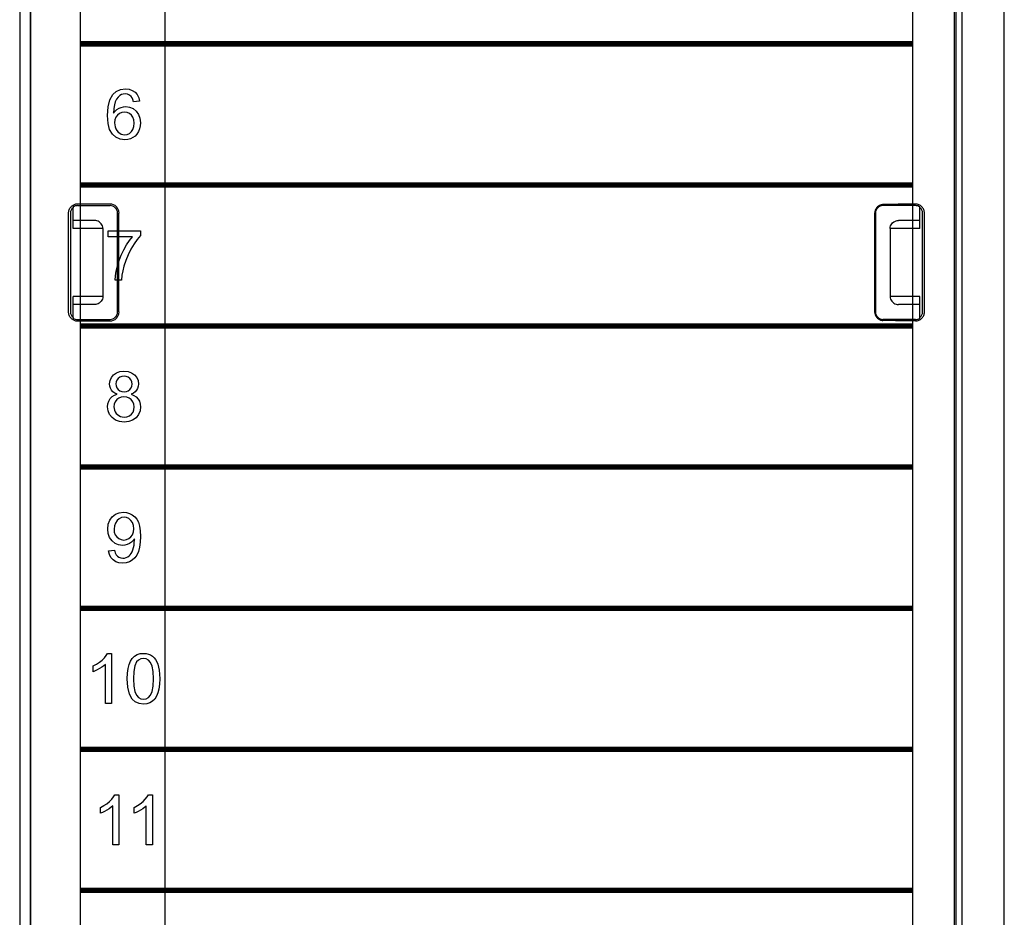
# Model space of a CAD drawing. Extents: x 0 to 51, y 0 to 33.
# Drawn here: x 38.4 to 39.7, y 4 to 5.3 of the extents above; entities that cross this region are included whole.
import ezdxf

# ---------------------------------------------------------------- set-up
doc = ezdxf.new("R2010")
doc.units = 0
doc.header["$LTSCALE"] = 0.25
doc.header["$MEASUREMENT"] = 0
for name, color, linetype in [('0530-0650-01', 9, 'CONTINUOUS'), ('1428-0015-01', 9, 'CONTINUOUS'), ('1428-0015-08', 9, 'CONTINUOUS')]:
    doc.layers.add(name, color=color, linetype=linetype)

msp = doc.modelspace()

# ---------------------------------------------------------------- linework, layer by layer
at = {"layer": '0530-0650-01', "linetype": 'Continuous'}
for p, q in [((38.4955, 5.1658), (38.5003, 5.1702)), ((38.5003, 5.1702), (38.5062, 5.1728)), ((38.5062, 5.1728), (38.513, 5.1737)), ((38.5099, 5.1665), (38.5075, 5.1657)), ((38.5125, 5.1667), (38.5099, 5.1665)), ((38.5157, 5.1663), (38.5125, 5.1667)), ((38.513, 5.1737), (38.5181, 5.1732)), ((38.5185, 5.1651), (38.5157, 5.1663)), ((38.5181, 5.1732), (38.5226, 5.1717)), ((38.5226, 5.1717), (38.5264, 5.1691)), ((38.5264, 5.1691), (38.5295, 5.1657)), ((38.4889, 5.1486), (38.4913, 5.1584)), ((38.4913, 5.1584), (38.4955, 5.1658)), ((38.4989, 5.1558), (38.4976, 5.1515)), ((38.5007, 5.1593), (38.4989, 5.1558)), ((38.5028, 5.1622), (38.5007, 5.1593)), ((38.5053, 5.1644), (38.5028, 5.1622)), ((38.5075, 5.1657), (38.5053, 5.1644)), ((38.521, 5.163), (38.5185, 5.1651)), ((38.5223, 5.1612), (38.521, 5.163)), ((38.5234, 5.1588), (38.5223, 5.1612)), ((38.5242, 5.1557), (38.5234, 5.1588)), ((38.5327, 5.1564), (38.5242, 5.1557)), ((38.5295, 5.1657), (38.5316, 5.1614)), ((38.5316, 5.1614), (38.5327, 5.1564)), ((38.488, 5.1364), (38.4889, 5.1486)), ((38.4968, 5.1462), (38.4965, 5.1397)), ((38.4965, 5.1397), (38.4987, 5.1426)), ((38.4976, 5.1515), (38.4968, 5.1462)), ((38.4987, 5.1426), (38.5012, 5.1449)), ((38.5012, 5.1449), (38.5041, 5.1467)), ((38.5048, 5.1396), (38.5019, 5.1373)), ((38.5041, 5.1467), (38.5071, 5.148)), ((38.508, 5.141), (38.5048, 5.1396)), ((38.5071, 5.148), (38.5102, 5.1487)), ((38.5117, 5.1414), (38.508, 5.141)), ((38.5102, 5.1487), (38.5134, 5.149)), ((38.5154, 5.141), (38.5117, 5.1414)), ((38.5134, 5.149), (38.5188, 5.1483)), ((38.5186, 5.1396), (38.5154, 5.141)), ((38.5214, 5.1373), (38.5186, 5.1396)), ((38.5188, 5.1483), (38.5237, 5.1462)), ((38.5237, 5.1462), (38.528, 5.1427)), ((38.528, 5.1427), (38.5313, 5.1381)), ((38.4888, 5.1255), (38.488, 5.1364)), ((38.491, 5.1169), (38.4888, 5.1255)), ((38.4983, 5.1306), (38.4978, 5.1264)), ((38.4978, 5.1264), (38.4981, 5.1235)), ((38.4996, 5.1342), (38.4983, 5.1306)), ((38.5019, 5.1373), (38.4996, 5.1342)), ((38.5235, 5.1342), (38.5214, 5.1373)), ((38.5248, 5.1304), (38.5235, 5.1342)), ((38.5252, 5.1259), (38.5248, 5.1304)), ((38.5248, 5.1213), (38.5252, 5.1259)), ((38.5313, 5.1381), (38.5333, 5.1327)), ((38.5333, 5.1327), (38.534, 5.1265)), ((38.534, 5.1265), (38.5337, 5.1222)), ((38.4948, 5.1105), (38.491, 5.1169)), ((38.4981, 5.1235), (38.4987, 5.1207)), ((38.4987, 5.1207), (38.4997, 5.118)), ((38.4997, 5.118), (38.5011, 5.1155)), ((38.5011, 5.1155), (38.5029, 5.1134)), ((38.5029, 5.1134), (38.505, 5.1118)), ((38.505, 5.1118), (38.5073, 5.1106)), ((38.5155, 5.1102), (38.5186, 5.1116)), ((38.5186, 5.1116), (38.5213, 5.1141)), ((38.5213, 5.1141), (38.5235, 5.1173)), ((38.5235, 5.1173), (38.5248, 5.1213)), ((38.5311, 5.1143), (38.529, 5.1108)), ((38.5327, 5.1181), (38.5311, 5.1143)), ((38.5337, 5.1222), (38.5327, 5.1181)), ((38.4997, 5.1062), (38.4948, 5.1105)), ((38.5055, 5.1035), (38.4997, 5.1062)), ((38.5122, 5.1027), (38.5055, 5.1035)), ((38.5073, 5.1106), (38.5096, 5.1099)), ((38.5096, 5.1099), (38.512, 5.1097)), ((38.512, 5.1097), (38.5155, 5.1102)), ((38.5162, 5.103), (38.5122, 5.1027)), ((38.52, 5.104), (38.5162, 5.103)), ((38.5234, 5.1057), (38.52, 5.104)), ((38.5264, 5.1079), (38.5234, 5.1057)), ((38.529, 5.1108), (38.5264, 5.1079)), ((38.489, 4.9675), (38.489, 4.9757)), ((38.489, 4.9757), (38.534, 4.9757)), ((38.534, 4.9757), (38.534, 4.9691)), ((38.523, 4.9675), (38.489, 4.9675)), ((38.5147, 4.9561), (38.5188, 4.9622)), ((38.5188, 4.9622), (38.523, 4.9675)), ((38.5296, 4.9638), (38.5252, 4.9576)), ((38.534, 4.9691), (38.5296, 4.9638)), ((38.5072, 4.942), (38.5108, 4.9493)), ((38.5108, 4.9493), (38.5147, 4.9561)), ((38.5208, 4.9503), (38.5168, 4.9424)), ((38.5252, 4.9576), (38.5208, 4.9503)), ((38.5019, 4.9269), (38.5043, 4.9345)), ((38.5043, 4.9345), (38.5072, 4.942)), ((38.5134, 4.9343), (38.5107, 4.9262)), ((38.5168, 4.9424), (38.5134, 4.9343)), ((38.4991, 4.9129), (38.5002, 4.9195)), ((38.5002, 4.9195), (38.5019, 4.9269)), ((38.5092, 4.9201), (38.5082, 4.9138)), ((38.5107, 4.9262), (38.5092, 4.9201)), ((38.4987, 4.907), (38.4991, 4.9129)), ((38.5075, 4.907), (38.4987, 4.907)), ((38.5082, 4.9138), (38.5075, 4.907)), ((38.4916, 4.7669), (38.4934, 4.7711)), ((38.4934, 4.7711), (38.4965, 4.7749)), ((38.4965, 4.7749), (38.5005, 4.7777)), ((38.5005, 4.7777), (38.5054, 4.7795)), ((38.503, 4.7699), (38.5012, 4.7676)), ((38.5053, 4.7716), (38.503, 4.7699)), ((38.508, 4.7727), (38.5053, 4.7716)), ((38.5054, 4.7795), (38.511, 4.78)), ((38.5111, 4.773), (38.508, 4.7727)), ((38.511, 4.78), (38.5167, 4.7794)), ((38.5142, 4.7726), (38.5111, 4.773)), ((38.5169, 4.7716), (38.5142, 4.7726)), ((38.5167, 4.7794), (38.5216, 4.7777)), ((38.5192, 4.7698), (38.5169, 4.7716)), ((38.521, 4.7675), (38.5192, 4.7698)), ((38.5216, 4.7777), (38.5257, 4.7747)), ((38.5257, 4.7747), (38.5288, 4.771)), ((38.5288, 4.771), (38.5306, 4.7667)), ((38.491, 4.7621), (38.4916, 4.7669)), ((38.4913, 4.7589), (38.491, 4.7621)), ((38.4922, 4.756), (38.4913, 4.7589)), ((38.4936, 4.7534), (38.4922, 4.756)), ((38.5001, 4.7651), (38.4998, 4.7624)), ((38.4998, 4.7624), (38.5001, 4.7593)), ((38.5012, 4.7676), (38.5001, 4.7651)), ((38.5001, 4.7593), (38.5012, 4.7566)), ((38.5012, 4.7566), (38.5029, 4.7543)), ((38.5029, 4.7543), (38.5053, 4.7526)), ((38.517, 4.7525), (38.5193, 4.7543)), ((38.5193, 4.7543), (38.521, 4.7565)), ((38.5221, 4.7649), (38.521, 4.7675)), ((38.521, 4.7565), (38.5221, 4.759)), ((38.5224, 4.7619), (38.5221, 4.7649)), ((38.5221, 4.759), (38.5224, 4.7619)), ((38.5301, 4.7559), (38.5287, 4.7534)), ((38.5309, 4.7588), (38.5301, 4.7559)), ((38.5306, 4.7667), (38.5312, 4.7618)), ((38.5312, 4.7618), (38.5309, 4.7588)), ((38.4898, 4.7383), (38.4917, 4.7417)), ((38.4917, 4.7417), (38.4943, 4.7444)), ((38.4956, 4.7512), (38.4936, 4.7534)), ((38.4943, 4.7444), (38.4976, 4.7465)), ((38.4982, 4.7494), (38.4956, 4.7512)), ((38.4976, 4.7465), (38.5015, 4.7479)), ((38.5015, 4.7479), (38.4982, 4.7494)), ((38.5038, 4.7424), (38.501, 4.7402)), ((38.5072, 4.7438), (38.5038, 4.7424)), ((38.5053, 4.7526), (38.508, 4.7515)), ((38.511, 4.7442), (38.5072, 4.7438)), ((38.508, 4.7515), (38.5112, 4.7512)), ((38.5148, 4.7437), (38.511, 4.7442)), ((38.5112, 4.7512), (38.5143, 4.7515)), ((38.5143, 4.7515), (38.517, 4.7525)), ((38.5183, 4.7424), (38.5148, 4.7437)), ((38.5212, 4.7402), (38.5183, 4.7424)), ((38.5241, 4.7494), (38.521, 4.7479)), ((38.521, 4.7479), (38.5249, 4.7462)), ((38.5267, 4.7512), (38.5241, 4.7494)), ((38.5249, 4.7462), (38.5282, 4.744)), ((38.5287, 4.7534), (38.5267, 4.7512)), ((38.5282, 4.744), (38.5307, 4.7411)), ((38.5307, 4.7411), (38.5326, 4.7379)), ((38.4882, 4.7303), (38.4886, 4.7346)), ((38.4889, 4.7245), (38.4882, 4.7303)), ((38.4886, 4.7346), (38.4898, 4.7383)), ((38.4974, 4.734), (38.497, 4.7302)), ((38.497, 4.7302), (38.4972, 4.7278)), ((38.4972, 4.7278), (38.4978, 4.7255)), ((38.4988, 4.7373), (38.4974, 4.734)), ((38.501, 4.7402), (38.4988, 4.7373)), ((38.5235, 4.7372), (38.5212, 4.7402)), ((38.5249, 4.7338), (38.5235, 4.7372)), ((38.5253, 4.73), (38.5249, 4.7338)), ((38.5249, 4.7261), (38.5253, 4.73)), ((38.5326, 4.7379), (38.5337, 4.7341)), ((38.5341, 4.7301), (38.5334, 4.7244)), ((38.5337, 4.7341), (38.5341, 4.7301)), ((38.491, 4.7195), (38.4889, 4.7245)), ((38.4945, 4.7151), (38.491, 4.7195)), ((38.4992, 4.7117), (38.4945, 4.7151)), ((38.4978, 4.7255), (38.4987, 4.7232)), ((38.4987, 4.7232), (38.5001, 4.7211)), ((38.5001, 4.7211), (38.5018, 4.7193)), ((38.5018, 4.7193), (38.5039, 4.7179)), ((38.5039, 4.7179), (38.5062, 4.7168)), ((38.5062, 4.7168), (38.5087, 4.7162)), ((38.5087, 4.7162), (38.5112, 4.716)), ((38.5112, 4.716), (38.5151, 4.7164)), ((38.5151, 4.7164), (38.5185, 4.7177)), ((38.5185, 4.7177), (38.5214, 4.7199)), ((38.5214, 4.7199), (38.5236, 4.7228)), ((38.5278, 4.715), (38.5231, 4.7117)), ((38.5236, 4.7228), (38.5249, 4.7261)), ((38.5313, 4.7194), (38.5278, 4.715)), ((38.5334, 4.7244), (38.5313, 4.7194)), ((38.5047, 4.7096), (38.4992, 4.7117)), ((38.5111, 4.709), (38.5047, 4.7096)), ((38.5176, 4.7096), (38.5111, 4.709)), ((38.5231, 4.7117), (38.5176, 4.7096)), ((38.4911, 4.572), (38.4946, 4.5767)), ((38.4946, 4.5767), (38.4991, 4.5803)), ((38.4991, 4.5803), (38.5043, 4.5825)), ((38.5043, 4.5825), (38.5102, 4.5832)), ((38.5076, 4.5756), (38.5043, 4.574)), ((38.5112, 4.5761), (38.5076, 4.5756)), ((38.5102, 4.5832), (38.5146, 4.5828)), ((38.5147, 4.5756), (38.5112, 4.5761)), ((38.5146, 4.5828), (38.5187, 4.5816)), ((38.5179, 4.5742), (38.5147, 4.5756)), ((38.5187, 4.5816), (38.5226, 4.5795)), ((38.5226, 4.5795), (38.5261, 4.5767)), ((38.5261, 4.5767), (38.5289, 4.5733)), ((38.4883, 4.5597), (38.489, 4.5663)), ((38.489, 4.5663), (38.4911, 4.572)), ((38.4976, 4.564), (38.4971, 4.5594)), ((38.499, 4.568), (38.4976, 4.564)), ((38.5013, 4.5715), (38.499, 4.568)), ((38.5043, 4.574), (38.5013, 4.5715)), ((38.5207, 4.5718), (38.5179, 4.5742)), ((38.5228, 4.5686), (38.5207, 4.5718)), ((38.5241, 4.5647), (38.5228, 4.5686)), ((38.5246, 4.5601), (38.5241, 4.5647)), ((38.5289, 4.5733), (38.5312, 4.5691)), ((38.5312, 4.5691), (38.5328, 4.5639)), ((38.5328, 4.5639), (38.5338, 4.5574)), ((38.489, 4.5533), (38.4883, 4.5597)), ((38.491, 4.5478), (38.489, 4.5533)), ((38.4971, 4.5594), (38.4975, 4.5552)), ((38.4975, 4.5552), (38.4989, 4.5516)), ((38.4989, 4.5516), (38.5011, 4.5486)), ((38.5011, 4.5486), (38.504, 4.5463)), ((38.518, 4.5463), (38.5208, 4.5486)), ((38.5208, 4.5486), (38.5229, 4.5517)), ((38.5229, 4.5517), (38.5242, 4.5556)), ((38.5242, 4.5556), (38.5246, 4.5601)), ((38.5338, 4.5574), (38.5341, 4.5495)), ((38.5341, 4.5495), (38.5338, 4.5412)), ((38.4943, 4.5432), (38.491, 4.5478)), ((38.4986, 4.5397), (38.4943, 4.5432)), ((38.5035, 4.5376), (38.4986, 4.5397)), ((38.5089, 4.5369), (38.5035, 4.5376)), ((38.504, 4.5463), (38.5073, 4.5449)), ((38.5073, 4.5449), (38.511, 4.5444)), ((38.5123, 4.5372), (38.5089, 4.5369)), ((38.511, 4.5444), (38.5147, 4.5449)), ((38.5155, 4.538), (38.5123, 4.5372)), ((38.5147, 4.5449), (38.518, 4.5463)), ((38.5185, 4.5394), (38.5155, 4.538)), ((38.5213, 4.5413), (38.5185, 4.5394)), ((38.5236, 4.5435), (38.5213, 4.5413)), ((38.5255, 4.5461), (38.5236, 4.5435)), ((38.5243, 4.5339), (38.525, 4.5373)), ((38.525, 4.5373), (38.5254, 4.5408)), ((38.5254, 4.5408), (38.5256, 4.5443)), ((38.5256, 4.5454), (38.5255, 4.5461)), ((38.5256, 4.5448), (38.5256, 4.5454)), ((38.5256, 4.5443), (38.5256, 4.5448)), ((38.5338, 4.5412), (38.5328, 4.5342)), ((38.4896, 4.5294), (38.4978, 4.5302)), ((38.4908, 4.5243), (38.4896, 4.5294)), ((38.4928, 4.5201), (38.4908, 4.5243)), ((38.4978, 4.5302), (38.4987, 4.5266)), ((38.4987, 4.5266), (38.5, 4.5238)), ((38.5, 4.5238), (38.5018, 4.5217)), ((38.5018, 4.5217), (38.5039, 4.5203)), ((38.5142, 4.5199), (38.5163, 4.521)), ((38.5163, 4.521), (38.5181, 4.5223)), ((38.5181, 4.5223), (38.5197, 4.5239)), ((38.5197, 4.5239), (38.5211, 4.5258)), ((38.5211, 4.5258), (38.5223, 4.528)), ((38.5223, 4.528), (38.5234, 4.5307)), ((38.5234, 4.5307), (38.5243, 4.5339)), ((38.5289, 4.5234), (38.5261, 4.5194)), ((38.5312, 4.5283), (38.5289, 4.5234)), ((38.5328, 4.5342), (38.5312, 4.5283)), ((38.4958, 4.5167), (38.4928, 4.5201)), ((38.4996, 4.5141), (38.4958, 4.5167)), ((38.504, 4.5126), (38.4996, 4.5141)), ((38.5039, 4.5203), (38.5065, 4.5194)), ((38.5092, 4.5121), (38.504, 4.5126)), ((38.5065, 4.5194), (38.5093, 4.5191)), ((38.5141, 4.5126), (38.5092, 4.5121)), ((38.5093, 4.5191), (38.5119, 4.5193)), ((38.5119, 4.5193), (38.5142, 4.5199)), ((38.5185, 4.514), (38.5141, 4.5126)), ((38.5226, 4.5163), (38.5185, 4.514)), ((38.5261, 4.5194), (38.5226, 4.5163)), ((38.4838, 4.3802), (38.4863, 4.3833)), ((38.4863, 4.3833), (38.4882, 4.3863)), ((38.4882, 4.3863), (38.4936, 4.3863)), ((38.4936, 4.3863), (38.4936, 4.3165)), ((38.5256, 4.3823), (38.5293, 4.3845)), ((38.5293, 4.3845), (38.5335, 4.3859)), ((38.5335, 4.3859), (38.5382, 4.3863)), ((38.5382, 4.3863), (38.5418, 4.3861)), ((38.5418, 4.3861), (38.5451, 4.3853)), ((38.5451, 4.3853), (38.5481, 4.3841)), ((38.5481, 4.3841), (38.5507, 4.3824)), ((38.468, 4.3689), (38.4726, 4.3713)), ((38.4726, 4.3713), (38.4768, 4.374)), ((38.4768, 4.374), (38.4806, 4.377)), ((38.4806, 4.377), (38.4838, 4.3802)), ((38.4851, 4.3709), (38.4828, 4.3689)), ((38.4851, 4.3165), (38.4851, 4.3709)), ((38.5167, 4.3651), (38.5181, 4.3706)), ((38.5181, 4.3706), (38.52, 4.3753)), ((38.52, 4.3753), (38.5226, 4.3791)), ((38.5226, 4.3791), (38.5256, 4.3823)), ((38.5287, 4.3743), (38.5263, 4.3688)), ((38.5313, 4.377), (38.5287, 4.3743)), ((38.5345, 4.3787), (38.5313, 4.377)), ((38.5381, 4.3793), (38.5345, 4.3787)), ((38.5419, 4.3786), (38.5381, 4.3793)), ((38.5452, 4.3767), (38.5419, 4.3786)), ((38.5481, 4.3736), (38.5452, 4.3767)), ((38.5504, 4.3686), (38.5481, 4.3736)), ((38.5507, 4.3824), (38.553, 4.3802)), ((38.553, 4.3802), (38.555, 4.3776)), ((38.555, 4.3776), (38.5567, 4.3745)), ((38.5567, 4.3745), (38.5582, 4.3711)), ((38.5582, 4.3711), (38.5594, 4.3672)), ((38.468, 4.3606), (38.468, 4.3689)), ((38.4708, 4.3617), (38.468, 4.3606)), ((38.4738, 4.3632), (38.4708, 4.3617)), ((38.477, 4.365), (38.4738, 4.3632)), ((38.4801, 4.367), (38.477, 4.365)), ((38.4828, 4.3689), (38.4801, 4.367)), ((38.5155, 4.3508), (38.5158, 4.3585)), ((38.5158, 4.3585), (38.5167, 4.3651)), ((38.5248, 4.361), (38.5243, 4.3508)), ((38.5263, 4.3688), (38.5248, 4.361)), ((38.5517, 4.3609), (38.5504, 4.3686)), ((38.5521, 4.3508), (38.5517, 4.3609)), ((38.5594, 4.3672), (38.5602, 4.3627)), ((38.5602, 4.3627), (38.5608, 4.3572)), ((38.5608, 4.3572), (38.5609, 4.3508)), ((38.5163, 4.3389), (38.5155, 4.3508)), ((38.5243, 4.3508), (38.5248, 4.3406)), ((38.5517, 4.3406), (38.5521, 4.3508)), ((38.5606, 4.3431), (38.5598, 4.3365)), ((38.5609, 4.3508), (38.5606, 4.3431)), ((38.5186, 4.3295), (38.5163, 4.3389)), ((38.5224, 4.3225), (38.5186, 4.3295)), ((38.5248, 4.3406), (38.5261, 4.333)), ((38.5261, 4.333), (38.5283, 4.328)), ((38.5481, 4.328), (38.5504, 4.333)), ((38.5504, 4.333), (38.5517, 4.3406)), ((38.5584, 4.331), (38.5565, 4.3264)), ((38.5598, 4.3365), (38.5584, 4.331)), ((38.4936, 4.3165), (38.4851, 4.3165)), ((38.5267, 4.3185), (38.5224, 4.3225)), ((38.532, 4.3161), (38.5267, 4.3185)), ((38.5283, 4.328), (38.5312, 4.3248)), ((38.5312, 4.3248), (38.5345, 4.3229)), ((38.5382, 4.3153), (38.532, 4.3161)), ((38.5345, 4.3229), (38.5382, 4.3223)), ((38.5382, 4.3223), (38.5419, 4.3229)), ((38.543, 4.3157), (38.5382, 4.3153)), ((38.5419, 4.3229), (38.5452, 4.3248)), ((38.5472, 4.3171), (38.543, 4.3157)), ((38.5452, 4.3248), (38.5481, 4.328)), ((38.5509, 4.3194), (38.5472, 4.3171)), ((38.5539, 4.3225), (38.5509, 4.3194)), ((38.5565, 4.3264), (38.5539, 4.3225)), ((38.487, 4.1765), (38.4908, 4.1796)), ((38.4908, 4.1796), (38.494, 4.1827)), ((38.494, 4.1827), (38.4965, 4.1859)), ((38.4965, 4.1859), (38.4984, 4.1889)), ((38.4984, 4.1889), (38.5039, 4.1889)), ((38.5039, 4.1889), (38.5039, 4.119)), ((38.5338, 4.1765), (38.5376, 4.1796)), ((38.5376, 4.1796), (38.5408, 4.1827)), ((38.5408, 4.1827), (38.5434, 4.1859)), ((38.5434, 4.1859), (38.5452, 4.1889)), ((38.5452, 4.1889), (38.5507, 4.1889)), ((38.5507, 4.1889), (38.5507, 4.119)), ((38.4782, 4.1714), (38.4828, 4.1738)), ((38.4782, 4.1632), (38.4782, 4.1714)), ((38.481, 4.1643), (38.4782, 4.1632)), ((38.484, 4.1658), (38.481, 4.1643)), ((38.4828, 4.1738), (38.487, 4.1765)), ((38.4872, 4.1676), (38.484, 4.1658)), ((38.4903, 4.1695), (38.4872, 4.1676)), ((38.493, 4.1715), (38.4903, 4.1695)), ((38.4953, 4.1735), (38.493, 4.1715)), ((38.4953, 4.119), (38.4953, 4.1735)), ((38.5251, 4.1714), (38.5297, 4.1738)), ((38.5251, 4.1632), (38.5251, 4.1714)), ((38.5279, 4.1643), (38.5251, 4.1632)), ((38.5309, 4.1658), (38.5279, 4.1643)), ((38.5297, 4.1738), (38.5338, 4.1765)), ((38.5341, 4.1676), (38.5309, 4.1658)), ((38.5372, 4.1695), (38.5341, 4.1676)), ((38.5399, 4.1715), (38.5372, 4.1695)), ((38.5422, 4.1735), (38.5399, 4.1715)), ((38.5422, 4.119), (38.5422, 4.1735)), ((38.5039, 4.119), (38.4953, 4.119)), ((38.5507, 4.119), (38.5422, 4.119))]:
    msp.add_line(p, q, dxfattribs=at)
msp.add_lwpolyline([(38.5682, 3.0516), (38.4698, 3.0516), (38.4599, 3.0544), (38.4528, 3.0618), (38.4501, 3.0721), (38.4501, 6.5941), (38.4528, 6.6044), (38.4599, 6.6118), (38.4698, 6.6146), (38.5682, 6.6146)], close=True, dxfattribs=at)
for points in [[(38.4501, 3.0713), (38.4501, 6.5949)], [(39.6115, 6.5949), (39.6115, 3.3075)]]:
    msp.add_lwpolyline(points, dxfattribs=at)
at = {"layer": '0530-0650-01', "linetype": 'Continuous', "const_width": 0.0075}
for points in [[(38.4501, 5.2366), (39.6115, 5.2366)], [(38.4501, 5.0398), (39.6115, 5.0398)], [(38.4501, 4.8429), (39.6115, 4.8429)], [(38.4501, 4.6461), (39.6115, 4.6461)], [(38.4501, 4.4492), (39.6115, 4.4492)], [(38.4501, 4.2524), (39.6115, 4.2524)], [(38.4501, 4.0555), (39.6115, 4.0555)]]:
    msp.add_lwpolyline(points, dxfattribs=at)
at = {"layer": '1428-0015-01', "linetype": 'Continuous'}
for p, q in [((39.7395, 3.0491), (39.7395, 7.4905)), ((38.3655, 7.1087), (38.3655, 3.4211)), ((39.6804, 6.4979), (39.6804, 3.2864)), ((38.3804, 3.384), (38.3804, 6.3859))]:
    msp.add_line(p, q, dxfattribs=at)
at = {"layer": '1428-0015-08', "linetype": 'Continuous'}
for p, q in [((38.3812, 3.0496), (38.3812, 6.6914)), ((39.6701, 3.2866), (39.6701, 6.4977)), ((39.6722, 3.2866), (39.6722, 6.4977)), ((38.4399, 4.9788), (38.4399, 5.008)), ((38.4915, 5.013), (38.4462, 5.013)), ((38.4462, 5.0109), (38.4915, 5.0109)), ((39.6155, 5.0109), (39.5702, 5.0109)), ((39.6217, 4.9788), (39.6217, 5.008)), ((38.4336, 4.8626), (38.4336, 5.0004)), ((38.4363, 5.0004), (38.4363, 4.8626)), ((38.4698, 4.9902), (38.4398, 4.9902)), ((38.502, 4.8626), (38.502, 5.0004)), ((38.504, 4.8626), (38.504, 5.0004)), ((39.5585, 5.0004), (39.5585, 4.8626)), ((39.5597, 5.0004), (39.5597, 4.8626)), ((39.6219, 4.9902), (39.5919, 4.9902)), ((39.6253, 4.8626), (39.6253, 5.0004)), ((39.628, 4.8626), (39.628, 5.0004)), ((38.4816, 4.9788), (38.4399, 4.9788)), ((38.4816, 4.9788), (38.4816, 4.8843)), ((39.58, 4.9788), (39.58, 4.8843)), ((39.6217, 4.9788), (39.58, 4.9788)), ((38.4399, 4.855), (38.4399, 4.8843)), ((38.4816, 4.8843), (38.4399, 4.8843)), ((39.6217, 4.8843), (39.58, 4.8843)), ((39.6217, 4.855), (39.6217, 4.8843)), ((38.4698, 4.8729), (38.4398, 4.8729)), ((39.6219, 4.8729), (39.5919, 4.8729)), ((38.4462, 4.8521), (38.4915, 4.8521)), ((39.6155, 4.8521), (39.5702, 4.8521)), ((38.4462, 4.8501), (38.4915, 4.8501))]:
    msp.add_line(p, q, dxfattribs=at)
for centre, radius, start, end in [((38.4462, 5.0004), 0.00984, 129.3098, 180), ((38.4462, 5.0004), 0.0105, 90, 124.2149), ((38.4462, 5.0004), 0.0126, 90, 114.3578), ((38.4915, 5.0004), 0.0126, 0, 90), ((38.4915, 5.0004), 0.0105, 0, 90), ((39.5702, 5.0004), 0.0105, 90, 180), ((39.6155, 5.0004), 0.0105, 55.7851, 90), ((39.6155, 5.0004), 0.00984, 0, 50.6902), ((38.4462, 4.8626), 0.00984, 180, 230.6902), ((38.4462, 4.8626), 0.0105, 235.7851, 270), ((38.4462, 4.8626), 0.0126, 245.6422, 270), ((38.4915, 4.8626), 0.0105, 270, 0), ((38.4915, 4.8626), 0.0126, 270, 0), ((39.5702, 4.8626), 0.0105, 180, 270), ((39.6155, 4.8626), 0.0105, 270, 304.2149), ((39.6155, 4.8626), 0.00984, 309.3098, 0)]:
    msp.add_arc(centre, radius, start, end, dxfattribs=at)
for points, start_tangent, end_tangent in [([(38.4336, 5.0004), (38.4345, 5.0051), (38.4371, 5.0091), (38.441, 5.0119)], (0, 1), (0.910988, 0.412433)), ([(38.4403, 5.0091), (38.4402, 5.0087), (38.4401, 5.0084), (38.4399, 5.008)], (-0.307066, -0.951688), (-0.281827, -0.959465)), ([(39.5663, 5.0115), (39.5637, 5.0101), (39.5611, 5.0077), (39.5592, 5.0044), (39.5585, 5.0004)], (-0.931921, -0.362661), (0, -1)), ([(39.5702, 5.0123), (39.5689, 5.0122), (39.5676, 5.0119), (39.5663, 5.0115)], (-0.999554, -0.029856), (-0.931921, -0.362661)), ([(39.6155, 5.013), (39.5992, 5.0129), (39.5839, 5.0126), (39.5702, 5.0123)], (-0.999997, -0.002626), (-0.999554, -0.029856)), ([(39.628, 5.0004), (39.6271, 5.0052), (39.6243, 5.0093), (39.6203, 5.012), (39.6155, 5.013)], (0, 1), (-0.999997, -0.002626)), ([(39.6217, 5.008), (39.6216, 5.0084), (39.6215, 5.0087), (39.6214, 5.0091)], (-0.281827, 0.959465), (-0.307066, 0.951688)), ([(38.4816, 4.9788), (38.4809, 4.9825), (38.4791, 4.9856), (38.4766, 4.9881), (38.4733, 4.9896), (38.4698, 4.9902)], (-0.034899, 0.999391), (-1, 0)), ([(39.58, 4.9788), (39.5808, 4.9825), (39.5825, 4.9856), (39.5851, 4.9881), (39.5884, 4.9896), (39.5919, 4.9902)], (0.034899, 0.999391), (1, 0)), ([(38.4816, 4.8843), (38.4809, 4.8806), (38.4791, 4.8774), (38.4766, 4.875), (38.4733, 4.8734), (38.4698, 4.8729)], (-0.034899, -0.999391), (-1, 0)), ([(39.58, 4.8843), (39.5808, 4.8806), (39.5825, 4.8774), (39.5851, 4.875), (39.5884, 4.8734), (39.5919, 4.8729)], (0.034899, -0.999391), (1, 0)), ([(38.441, 4.8512), (38.4371, 4.8539), (38.4345, 4.8579), (38.4336, 4.8626)], (-0.910988, 0.412433), (0, 1)), ([(38.4399, 4.855), (38.4401, 4.8546), (38.4402, 4.8543), (38.4403, 4.8539)], (0.281827, -0.959465), (0.307066, -0.951688)), ([(39.5585, 4.8626), (39.5592, 4.8586), (39.5611, 4.8553), (39.5637, 4.8529), (39.5663, 4.8515)], (0, -1), (0.931921, -0.362661)), ([(39.5663, 4.8515), (39.5676, 4.8511), (39.5689, 4.8508), (39.5702, 4.8507)], (0.931921, -0.362661), (0.999554, -0.029856)), ([(39.6155, 4.8501), (39.5992, 4.8502), (39.5839, 4.8504), (39.5702, 4.8507)], (-0.999997, 0.002626), (-0.999554, 0.029856)), ([(39.6155, 4.8501), (39.6203, 4.851), (39.6243, 4.8537), (39.6271, 4.8578), (39.628, 4.8626)], (0.999997, -0.002626), (0, 1)), ([(39.6214, 4.8539), (39.6215, 4.8543), (39.6216, 4.8546), (39.6217, 4.855)], (0.307066, 0.951688), (0.281827, 0.959465))]:
    msp.add_spline(points, degree=3, dxfattribs=dict(at, start_tangent=start_tangent, end_tangent=end_tangent))

doc.saveas('drawing.dxf')
